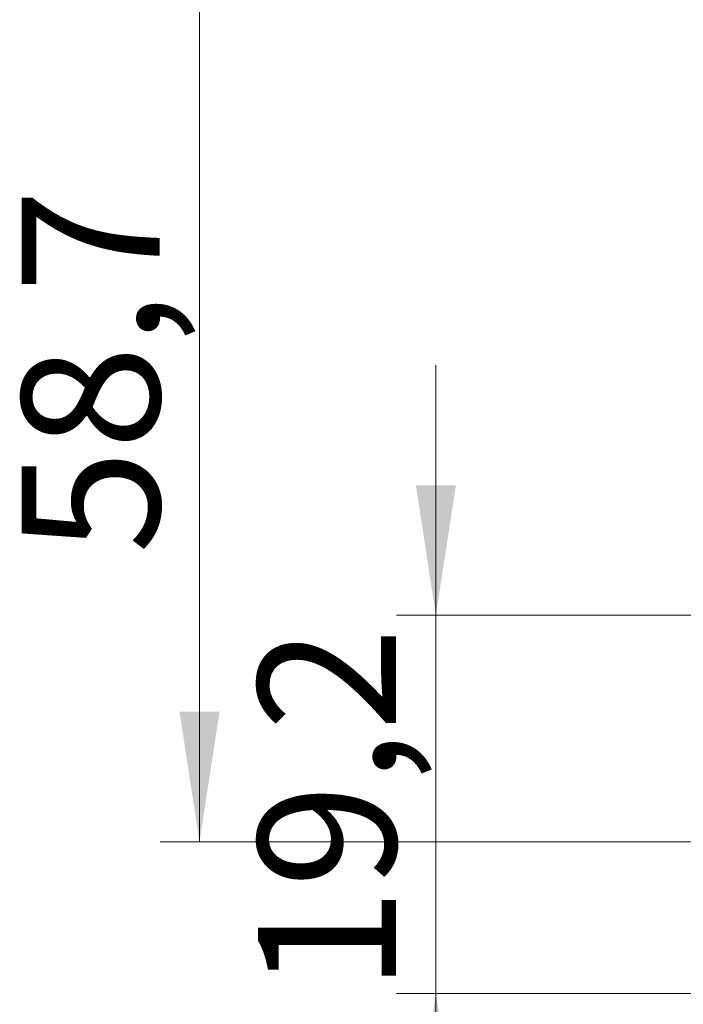
# Model space of a CAD drawing. Units: millimetres. Extents: x 0 to 841, y 0 to 594.
# Drawn here: x 672 to 689, y 378 to 403 of the extents above; entities that cross this region are included whole.
import ezdxf

# ---------------------------------------------------------------- set-up
doc = ezdxf.new("R2010")
doc.units = ezdxf.units.MM
doc.styles.add('SLDTEXTSTYLE0', font='TXT', dxfattribs={"width": 0.75})
doc.dimstyles.new('SLDDIMSTYLE2', dxfattribs={"dimtxt": 3.5, "dimasz": 3.302, "dimexe": 0, "dimexo": 0.0625, "dimgap": 0.875, "dimtad": 1, "dimdec": 1, "dimlfac": 2, "dimrnd": 1e-09, "dimzin": 12, "dimdsep": 46, "dimtxsty": 'SLDTEXTSTYLE0', "dimsah": 1, "dimcen": 0.09, "dimadec": 0, "dimazin": 3, "dimtfac": 1, "dimtdec": 1, "dimtofl": 0, "dimtmove": 0, "dimatfit": 3, "dimfxl": 1, "dimfrac": 2, "dimtolj": 1, "dimtzin": 12, "dimarcsym": 0})
doc.dimstyles.new('SLDDIMSTYLE4', dxfattribs={"dimtxt": 3.5, "dimasz": 3.302, "dimexe": 0, "dimexo": 0.0625, "dimgap": 0.875, "dimtad": 1, "dimdec": 1, "dimlfac": 2, "dimrnd": 1e-09, "dimzin": 12, "dimdsep": 46, "dimtxsty": 'SLDTEXTSTYLE0', "dimsah": 1, "dimcen": 0.09, "dimadec": 0, "dimazin": 3, "dimtfac": 1, "dimtdec": 1, "dimtmove": 0, "dimatfit": 0, "dimfxl": 1, "dimfrac": 2, "dimtolj": 1, "dimtzin": 12, "dimarcsym": 0})

# ---------------------------------------------------------------- blocks, each defined once
blk = doc.blocks.new('_D_37')
at = {"color": 7, "linetype": 'Continuous', "lineweight": 0}
for p, q in [((682.735, 388.04), (682.735, 394.39)), ((697.81, 388.04), (681.735, 388.04)), ((682.735, 378.44), (682.735, 388.04)), ((694.735, 378.44), (681.735, 378.44)), ((682.735, 378.44), (682.735, 372.09))]:
    blk.add_line(p, q, dxfattribs=at)
for points in [[(682.735, 388.04), (683.243, 391.342), (682.227, 391.342)], [(682.735, 378.44), (682.227, 375.138), (683.243, 375.138)]]:
    blk.add_solid(points, dxfattribs=at)
at = {"color": 7, "linetype": 'Continuous', "lineweight": 0, "insert": (678.223, 378.469, 0.05), "char_height": 3.5, "attachment_point": 1, "rotation": 90, "style": 'SLDTEXTSTYLE0'}
blk.add_mtext('19,2', dxfattribs=at)
blk = doc.blocks.new('_D_38')
at = {"color": 7, "linetype": 'Continuous', "lineweight": 0}
for p, q in [((707.409, 411.649), (675.735, 411.649)), ((676.735, 382.29), (676.735, 411.649)), ((705.331, 382.29), (675.735, 382.29))]:
    blk.add_line(p, q, dxfattribs=at)
for points in [[(676.735, 411.649), (676.227, 408.347), (677.243, 408.347)], [(676.735, 382.29), (677.243, 385.592), (676.227, 385.592)]]:
    blk.add_solid(points, dxfattribs=at)
at = {"color": 7, "linetype": 'Continuous', "lineweight": 0, "insert": (672.223, 389.595, 0.05), "char_height": 3.5, "attachment_point": 1, "rotation": 90, "style": 'SLDTEXTSTYLE0'}
blk.add_mtext('58,7', dxfattribs=at)

msp = doc.modelspace()

# ---------------------------------------------------------------- dimensions: what is measured, and where the dimension line sits
at = {"color": 7, "linetype": 'Continuous', "lineweight": 0}
for base, p1, p2, dimstyle, picture, middle in [((676.7348, 411.6491), (706.3313, 382.2901), (708.409, 411.6491), 'SLDDIMSTYLE2', '_D_38', (676.7348, 395.5423)), ((682.7348, 388.0401), (695.7348, 378.4401), (698.8099, 388.0401), 'SLDDIMSTYLE4', '_D_37', (682.7348, 384.4163))]:
    dim = msp.add_linear_dim(base=base, p1=p1, p2=p2, angle=90, dimstyle=dimstyle, dxfattribs=at)
    dim.commit()
    dim.dimension.update_dxf_attribs({"geometry": picture, "text_midpoint": middle, "dimtype": 160})

doc.saveas('drawing.dxf')
